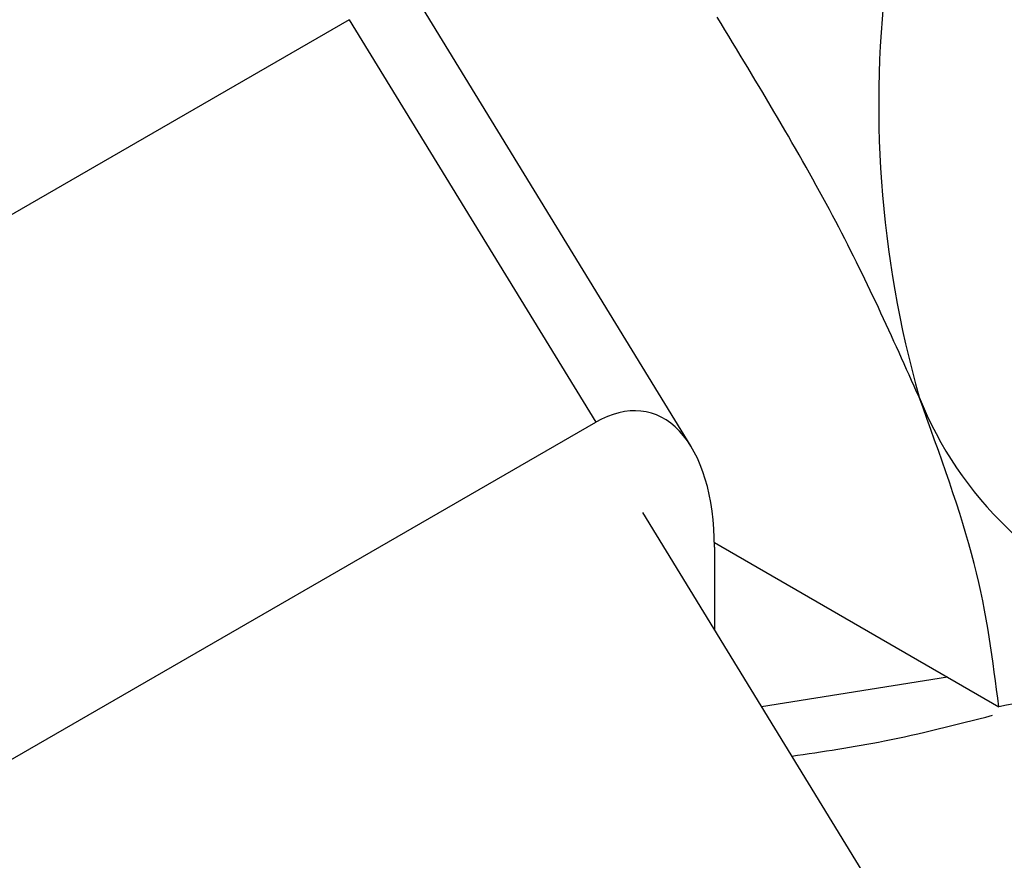
# Model space of a CAD drawing. Extents: x 0.4 to 10.6, y 0.4 to 8.1.
# Drawn here: x 3.9 to 3.9, y 5.5 to 5.5 of the extents above; entities that cross this region are included whole.
import ezdxf

# ---------------------------------------------------------------- set-up
doc = ezdxf.new("R2010")
doc.units = 0
doc.linetypes.add('SLD-SOLID', pattern=[0])
doc.layers.get('0').update_dxf_attribs({"linetype": 'CONTINUOUS'})

msp = doc.modelspace()

# ---------------------------------------------------------------- linework, layer by layer
at = {"color": 7, "linetype": 'SLD-SOLID'}
for p, q in [((3.888539878005028, 5.483002676285716), (3.881642231050537, 5.494267652915855)), ((3.880253148073015, 5.49334853466507), (3.858109828670955, 5.48056522815854)), ((3.880253148586605, 5.493348534988697), (3.886228159176277, 5.483590373241233)), ((3.863573025565741, 5.470511842992219), (3.886228159176277, 5.483590373241233)), ((3.887361224845617, 5.481403033517333), (3.90517534136865, 5.452309690868331)), ((3.889102014754414, 5.480673563762836), (3.895992314242073, 5.476695878536019)), ((3.889102893211449, 5.480559937435619), (3.889102893211453, 5.478558606487643))]:
    msp.add_line(p, q, dxfattribs=at)
at = {"color": 8, "linetype": 'SLD-SOLID'}
msp.add_line((3.894752014604056, 5.477411888276352), (3.890245505985632, 5.476692534436788), dxfattribs=at)
at = {"color": 7, "linetype": 'SLD-SOLID'}
for centre, radius, start, end in [((3.919397863308834, 5.491310537918028), 0.02631449278647221, 149.6422938926065, 195.6837097597206), ((3.902574661376986, 5.487624578990096), 0.009175776634738455, 201.9343207162159, 298.2643500565528)]:
    msp.add_arc(centre, radius, start, end, dxfattribs=at)
msp.add_ellipse((3.886316223825999, 5.479094900502173), major_axis=(0.00120228123865207, 0.004731443614195641), ratio=0.5313325888336549, start_param=5.158477589175361, end_param=6.76088129462999, dxfattribs=at)
for points, knots in [([(3.894063094766478, 5.484197027285819), (3.893417213508616, 5.485640175750305), (3.8921111119003, 5.488558511756438), (3.890159796164145, 5.491779188778157), (3.889173426994267, 5.493407206459507)], [0, 0, 0, 0, 0.4945107285294092, 1, 1, 1, 1]), ([(3.895992314242073, 5.476695878536019), (3.895852325320164, 5.477814039791319), (3.89556978082148, 5.480070863452912), (3.894568355790855, 5.482813335070683), (3.894063094766478, 5.484197027285819)], [0, 0, 0, 0, 0.4954579634769028, 1, 1, 1, 1]), ([(3.906919761181467, 5.47954281033839), (3.905262179531139, 5.478965649088202), (3.901910216561079, 5.477798513135655), (3.897979333471342, 5.477066103665504), (3.895992314242073, 5.476695878536019)], [0, 0, 0, 0, 0.4945107285294889, 1, 1, 1, 1]), ([(3.890975727941413, 5.475499963503399), (3.891721074438573, 5.475608476607294), (3.893321712929533, 5.475841509500762), (3.894962991928263, 5.476263575732605), (3.895839999944212, 5.476489104401937)], [0, 0, 0, 0, 0.4656557376126498, 1, 1, 1, 1])]:
    msp.add_open_spline(points, degree=3, knots=knots, dxfattribs=at)

doc.saveas('drawing.dxf')
